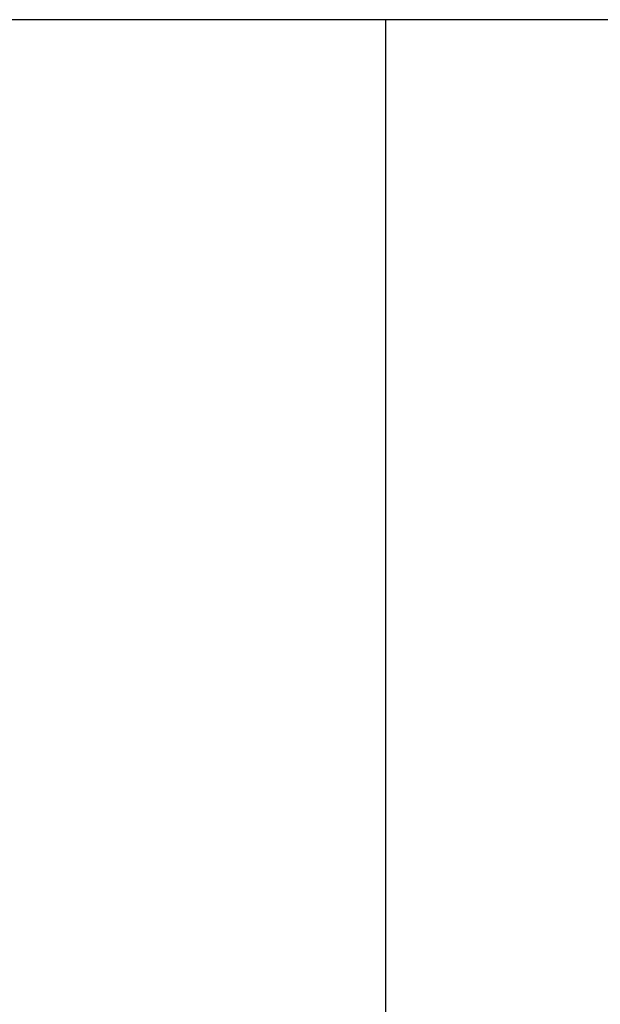
# Model space of a CAD drawing. Units: millimetres. Extents: x -1001 to 5816, y -1731 to 1091.
# Drawn here: x 3753 to 3832, y -134 to 0 of the extents above; entities that cross this region are included whole.
import ezdxf

# ---------------------------------------------------------------- set-up
doc = ezdxf.new("R2010")
doc.units = ezdxf.units.MM
for name, color, linetype in [('IQ_200_2D', 1, 'Continuous'), ('IQ_200_3D', 1, 'Continuous'), ('IQ_204_2D', 7, 'Continuous')]:
    doc.layers.add(name, color=color, linetype=linetype)

msp = doc.modelspace()

# ---------------------------------------------------------------- linework, layer by layer
at = {"layer": 'IQ_200_2D'}
for p, q in [((3802.5, 0), (3725, 0)), ((3835, 0), (3802.5, 0))]:
    msp.add_line(p, q, dxfattribs=at)
at = {"layer": 'IQ_204_2D'}
msp.add_line((3802.5, -1040), (3802.5, 0), dxfattribs=at)

# ---------------------------------------------------------------- meshes
at = {"layer": 'IQ_200_3D', "lineweight": 9}
mesh = msp.add_polyface(dxfattribs=at)
corners = [(3802.5, 0, 1590), (3502.5, 0, 1590), (3502.5, -1043.59, 1590), (3796.22, -1043.59, 1590), (3802.5, -1040, 1590)]
mesh.append_faces([[corners[k] for k in face] for face in [(4, 0, 1), (2, 3, 4, 1)]], dxfattribs={"vtx2": -1})
mesh = msp.add_polyface(dxfattribs=at)
corners = [(3802.5, 0, 10), (3802.5, -1040, 10), (3715.1, -1090, 10), (3502.5, -1090, 10), (3502.5, 0, 10)]
mesh.append_faces([[corners[k] for k in face] for face in [(1, 4, 0)]], dxfattribs={"vtx0": -1})
mesh.append_faces([[corners[k] for k in face] for face in [(3, 4, 1, 2)]], dxfattribs={"vtx1": -1})
mesh = msp.add_polyface(dxfattribs=at)
corners = [(3802.5, 0, 1590), (3802.5, 0, 10), (3502.5, 0, 10), (3502.5, 0, 1590)]
mesh.append_faces([[corners[k] for k in face] for face in [(0, 1, 2, 3)]])
mesh = msp.add_polyface(dxfattribs=at)
corners = [(3835, 0, 1565), (3835, 0, 73.92), (3802.5, 0, 58.76), (3802.5, 0, 1583.76)]
mesh.append_faces([[corners[k] for k in face] for face in [(0, 1, 2, 3)]])
mesh = msp.add_polyface(dxfattribs=at)
corners = [(3802.5, 0, 1583.76), (3802.5, -1040, 1583.76), (3835, -1040, 1565), (3835, 0, 1565)]
mesh.append_faces([[corners[k] for k in face] for face in [(0, 1, 2, 3)]])
mesh = msp.add_polyface(dxfattribs=at)
corners = [(3835, 0, 73.92), (3835, -1040, 73.92), (3802.5, -1040, 58.76), (3802.5, 0, 58.76)]
mesh.append_faces([[corners[k] for k in face] for face in [(0, 1, 2, 3)]])
mesh = msp.add_polyface(dxfattribs=at)
corners = [(3802.5, 0, 58.76), (3802.5, -1040, 58.76), (3802.5, -1040, 1583.76), (3802.5, 0, 1583.76)]
mesh.append_faces([[corners[k] for k in face] for face in [(0, 1, 2, 3)]])
mesh = msp.add_polyface(dxfattribs=at)
corners = [(3802.5, -1040, 1590), (3802.5, -1040, 10), (3802.5, 0, 10), (3802.5, 0, 1590)]
mesh.append_faces([[corners[k] for k in face] for face in [(0, 1, 2, 3)]])

doc.saveas('drawing.dxf')
